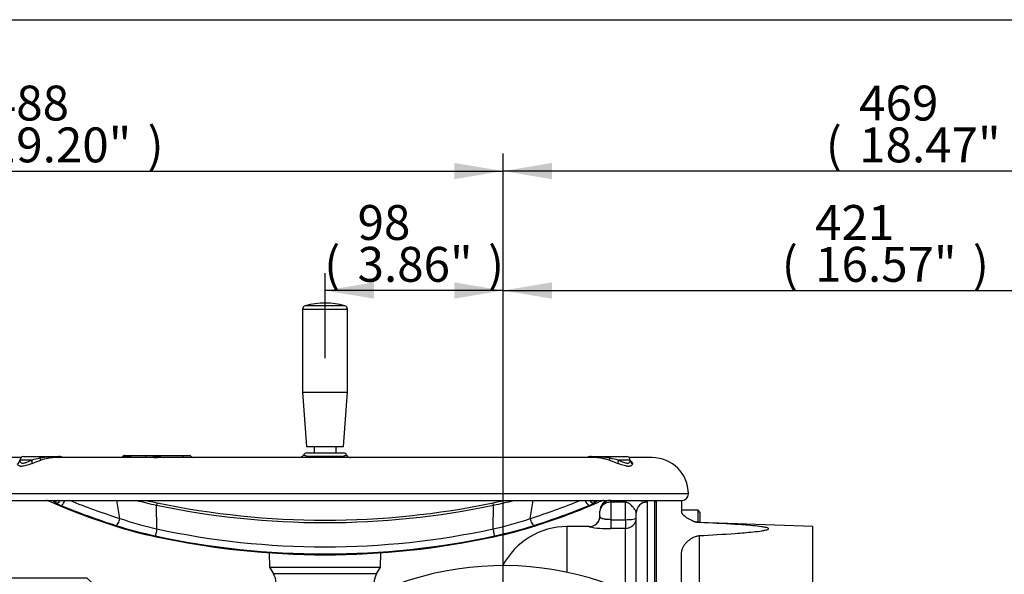
# Paper-space layout 'Sheet1' of a CAD drawing. Units: millimetres. Extents: x 0 to 3564, y 0 to 2520.
# Drawn here: x 682 to 1224, y 2155 to 2460 of the extents above; entities that cross this region are included whole.
import ezdxf
from ezdxf.enums import TextEntityAlignment as Align

# ---------------------------------------------------------------- set-up
doc = ezdxf.new("R2010")
doc.units = ezdxf.units.MM
doc.header["$LTSCALE"] = 6
for name, color, linetype in [('Default', 7, 'Continuous'), ('hidden', 7, 'Continuous'), ('tangent', 7, 'Continuous'), ('TSH-1', 7, 'Continuous'), ('visible', 7, 'Continuous')]:
    doc.layers.add(name, color=color, linetype=linetype)
doc.styles.add('GDT', font='gdt_____.ttf')
doc.styles.add('SEACAD_Arial', font='arial.ttf')
doc.dimstyles.new('ISO-InstDr', dxfattribs={"dimtxt": 19.2, "dimasz": 26.88, "dimexe": 9.6, "dimexo": 9.6, "dimgap": 4.8, "dimtad": 1, "dimdec": 0, "dimzin": 0, "dimdsep": 46, "dimtxsty": 'SEACAD_Arial', "dimblk1": '_SE_FILLED', "dimblk2": '_SE_FILLED', "dimsah": 1, "dimcen": 9.6, "dimadec": 0, "dimazin": 0, "dimtfac": 0.5, "dimtofl": 0, "dimtmove": 0, "dimatfit": 3, "dimfxl": 1, "dimtzin": 0, "dimarcsym": 0})

# ---------------------------------------------------------------- blocks, each defined once
blk = doc.blocks.new('SE3')
at = {"color": 7, "linetype": 'Continuous'}
blk.add_line((983.44, 2155.77), (983.44, 2180.97), dxfattribs=at)
blk.add_open_spline([(1018.16, 2217.05), (1018.15, 2217.07), (1018.14, 2217.13), (1018.13, 2217.25), (1018.12, 2217.34)], degree=3, knots=[0.7990864, 0.7990864, 0.7990864, 0.7990864, 0.8770049, 1, 1, 1, 1], dxfattribs=at)
at = {"layer": 'hidden', "color": 7, "linetype": 'Continuous'}
blk.add_line((1015.44, 2145.58), (1015.44, 2179.93), dxfattribs=at)
blk.add_ellipse((701.58, 2197.93), major_axis=(-2.97, 0.43), ratio=0.98842, start_param=1.370307, end_param=2.230728, dxfattribs=at)
at = {"layer": 'tangent', "color": 7, "linetype": 'Continuous'}
for p, q in [((837.76, 2300.58), (862.51, 2300.58)), ((861.06, 2302.5), (839.22, 2302.5)), ((688.71, 2217.59), (682.19, 2217.59)), ((757.98, 2219.54), (755.78, 2219.54)), ((755.84, 2219.01), (757.98, 2219.01)), ((757.99, 2219.54), (757.98, 2219.54)), ((757.98, 2219.01), (757.98, 2219.54)), ((859.59, 2219.59), (840.69, 2219.59)), ((1018.09, 2217.59), (1011.57, 2217.59)), ((1050.14, 2198.92), (650.14, 2198.92)), ((737.17, 2185.43), (735.55, 2195.42)), ((963.11, 2185.43), (964.73, 2195.42)), ((1007.44, 2195.41), (1007.44, 2195.42)), ((1007.44, 2195.41), (1015.44, 2195.41)), ((1007.44, 2194.37), (1007.44, 2195.41)), ((1015.44, 2194.37), (1015.44, 2195.41)), ((757.59, 2179.69), (757.35, 2192.74)), ((942.68, 2179.69), (942.93, 2192.74)), ((1007.44, 2194.37), (1007.44, 2184.77)), ((1015.44, 2194.37), (1007.44, 2194.37)), ((1015.44, 2184.77), (1015.44, 2194.37)), ((1027.44, 2194.44), (1027.44, 2148.95)), ((1007.44, 2184.77), (1015.44, 2184.77)), ((1007.44, 2184.77), (1007.44, 2179.93)), ((1015.44, 2184.77), (1015.44, 2179.93)), ((995.44, 2180.97), (995.44, 2180.83)), ((1015.44, 2179.93), (1007.44, 2179.93)), ((1056.09, 2183.19), (1056.09, 2183.26)), ((1056.09, 2175.99), (1056.09, 2142.7)), ((878.48, 2154.92), (821.8, 2154.92))]:
    blk.add_line(p, q, dxfattribs=at)
for centre, radius, start, end in [((736.08, 2003.66), 219.11, 101.2741, 102.4854), ((732.65, 2105.88), 118.18, 109.1765, 111.8172), ((699.25, 2193.68), 25.58, 79.5594, 103.5787), ((750.84, 2220.38), 4.74, 342.117, 346.0681), ((757.54, 2216.25), 3.32, 56.5915, 82.2349), ((757.31, 2217.36), 2.93, 32.4298, 40.024), ((1001.03, 2195.07), 24.23, 75.6514, 100.7399), ((950.13, 2059.07), 168.15, 68.5752, 70.4311), ((951.54, 1943.48), 280.61, 77.6473, 78.5931), ((808.16, 2428.42), 241.09, 255.1295, 257.8345), ((892.43, 2427.27), 239.91, 282.1519, 284.8748), ((714.09, 2216.12), 25.26, 240.6782, 248.4417), ((850.14, 2637.2), 454.04, 258.2078, 281.7922), ((986.18, 2216.12), 25.26, 291.5583, 299.3218), ((804.84, 2386.96), 212.59, 251.4378, 257.1585), ((896.01, 2384.91), 210.47, 282.8126, 288.5911), ((805.99, 2405.76), 235.12, 252.4172, 257.9235), ((850.14, 2609.1), 439.27, 257.838, 282.162), ((894.59, 2404.61), 233.93, 282.0625, 287.5968), ((1005.39, 2232.73), 52.84, 259.1408, 272.2177), ((850.14, 2609.73), 443.82, 257.8594, 282.1406)]:
    blk.add_arc(centre, radius, start, end, dxfattribs=at)
for centre, major_axis, ratio, start_param, end_param in [((687.56, 2217.68), (0.89, -2.34), 0.425025, 0.332484, 1.373111), ((693.39, 2217.52), (0, -2), 0.086035, 3.141593, 4.175255), ((693.06, 2219.83), (0.85, -2.35), 0.120684, -1.039786, -0.207119), ((703.59, 2217.52), (0, 2), 0.927351, 5.487786, 6.283185), ((737.11, 2220.49), (-1.05, 1.7), 0.935045, 3.266708, 3.580174), ((739.96, 2218.52), (0, 1.5), 0.983306, 0, 0.974455), ((742.22, 2220.5), (-0.46, -1.95), 0.570827, 0.770074, 1.090168), ((743.58, 2218.52), (0, 1.5), 0.469962, 0, 0.969862), ((750.94, 2218.52), (0, 1.5), 0.573576, 4.982322, 6.283185), ((755.2, 2219), (0.444, -0.23), 0.661721, 0.72642, 1.357694), ((755.79, 2219.52), (0, -0.5), 0.833886, 3.141593, 3.834826), ((754.33, 2218.95), (-1.5, -0.07), 0.00908, 3.137934, 3.662887), ((758.4, 2219.52), (0, -0.5), 0.833886, 3.141593, 4.677482), ((759.23, 2218.95), (1.5, -0.02), 0.047442, 1.478643, 2.556565), ((758.4, 2219.52), (0, 0.5), 0.830969, 0.000019, 1.535712), ((759.32, 2219), (0.333, 0.373), 0.038341, -1.474504, -0.843982), ((771.6, 2218.52), (0, -1.5), 0.454101, 1.840729, 3.141593), ((778.34, 2220.5), (1.65, 1.13), 0.973902, 3.139121, 3.459215), ((838.74, 2219.68), (-1.23, -2.18), 0.746676, 1.644533, 1.933869), ((861.54, 2219.68), (1.23, -2.18), 0.746676, 4.349317, 4.638652), ((996.69, 2217.52), (0, -2), 0.927351, 3.141593, 3.936991), ((1007.22, 2219.83), (-0.85, -2.35), 0.120684, 0.207119, 1.039786), ((1006.89, 2217.52), (0, 2), 0.086035, 5.249523, 6.283185), ((1012.72, 2217.68), (-0.89, -2.34), 0.425025, 4.910074, 5.950701), ((702.73, 2196.89), (1.51, 2.59), 0.792456, 3.372385, 4.605791), ((705.8, 2195.43), (-1.14, -2.77), 0.364533, 0.144145, 1.716249), ((781.46, 2562.86), (226.22, -348.12), 0.823639, -0.866245, -0.789548), ((918.82, 2562.86), (-226.22, -348.12), 0.823639, 0.789548, 0.866245), ((994.48, 2195.43), (1.14, -2.77), 0.364533, 4.566936, 6.13904), ((997.55, 2196.89), (1.51, -2.59), 0.792456, 4.818987, 6.052393), ((998.7, 2197.93), (2.97, 0.43), 0.98842, 4.002701, 4.912878), ((757.24, 2192.12), (-0.41, -1.96), 0.009812, 3.05827, 4.393282), ((943.04, 2192.12), (0.41, -1.96), 0.009812, 1.889903, 3.224916), ((1007.44, 2189.41), (6, 0), 0.82619, 1.570796, 3.141593), ((1027.44, 2188.47), (-6, 0), 0.995003, 4.712389, 6.283185), ((735.74, 2184.5), (-0.91, -2.86), 0.399343, 0.113495, 2.025518), ((964.54, 2184.5), (0.91, -2.86), 0.399343, 4.257667, 6.169691), ((995.44, 2186.83), (6, 0), 0.999264, 4.712389, 6.283185), ((1015.44, 2185.89), (6, 0), 0.994529, 4.712389, 6.283185), ((1015.44, 2185.89), (-6, 0), 0.186642, 1.570796, 3.141593), ((757.43, 2178.76), (-0.63, -2.93), 0.011898, 4.393351, 6.189639), ((942.85, 2178.76), (0.63, -2.93), 0.011898, 0.093546, 1.889834)]:
    blk.add_ellipse(centre, major_axis=major_axis, ratio=ratio, start_param=start_param, end_param=end_param, dxfattribs=at)
for points, knots in [([(682.18, 2217.38), (682.17, 2217.23), (682.19, 2217.08), (682.26, 2216.75), (682.34, 2216.57), (682.6, 2216.27), (682.77, 2216.15), (683.09, 2216.02), (683.21, 2215.99), (683.47, 2215.95), (683.61, 2215.94), (684.06, 2215.94), (684.39, 2215.98), (684.94, 2216.1), (685.13, 2216.15), (685.53, 2216.27), (685.74, 2216.34), (686.37, 2216.57), (686.82, 2216.75), (687.73, 2217.15), (688.21, 2217.37), (688.71, 2217.59)], [0.0405087, 0.0405087, 0.0405087, 0.0405087, 0.125, 0.125, 0.25, 0.25, 0.375, 0.375, 0.4375, 0.4375, 0.5, 0.5, 0.625, 0.625, 0.6875, 0.6875, 0.75, 0.75, 0.875, 0.875, 1, 1, 1, 1]), ([(701.31, 2218.92), (701.19, 2218.92), (701.08, 2218.92), (700.41, 2218.92), (699.84, 2218.88), (698.98, 2218.79), (698.68, 2218.75), (698.09, 2218.65), (697.79, 2218.6), (696.28, 2218.29), (695.06, 2217.93), (693.83, 2217.5)], [0.4733069, 0.4733069, 0.4733069, 0.4733069, 0.5, 0.5, 0.625, 0.625, 0.6875, 0.6875, 0.75, 0.75, 1, 1, 1, 1]), ([(738.74, 2219.37), (738.89, 2219.42), (739.1, 2219.47), (739.48, 2219.52), (739.62, 2219.53), (739.94, 2219.55), (740.11, 2219.55), (740.66, 2219.55), (741.07, 2219.54), (741.75, 2219.49), (741.99, 2219.47), (742.48, 2219.43), (742.74, 2219.4), (743, 2219.37)], [0, 0, 0, 0, 0.25, 0.25, 0.375, 0.375, 0.5, 0.5, 0.75, 0.75, 0.875, 0.875, 1, 1, 1, 1]), ([(755.16, 2220.02), (755.31, 2220.02), (755.41, 2219.94), (755.48, 2219.72), (755.49, 2219.64), (755.48, 2219.45), (755.47, 2219.35), (755.44, 2219.24)], [0, 0, 0, 0, 0.5, 0.5, 0.75, 0.75, 1, 1, 1, 1]), ([(755.81, 2219.39), (755.81, 2219.35), (755.8, 2219.29), (755.73, 2219.17), (755.69, 2219.1), (755.63, 2219.02)], [0.5023434, 0.5023434, 0.5023434, 0.5023434, 0.75, 0.75, 1, 1, 1, 1]), ([(758.4, 2220.02), (758.56, 2220.02), (758.76, 2219.94), (759.06, 2219.72), (759.17, 2219.64), (759.36, 2219.45), (759.46, 2219.35), (759.55, 2219.24)], [0, 0, 0, 0, 0.5, 0.5, 0.75, 0.75, 1, 1, 1, 1]), ([(838.26, 2220.36), (838.26, 2220.37), (838.26, 2220.37), (838.29, 2220.37), (838.35, 2220.35), (838.57, 2220.29), (838.73, 2220.24), (839.13, 2220.1), (839.37, 2220.02), (839.81, 2219.87), (839.97, 2219.82), (840.31, 2219.71), (840.5, 2219.65), (840.69, 2219.59)], [0.4740775, 0.4740775, 0.4740775, 0.4740775, 0.5, 0.5, 0.625, 0.625, 0.75, 0.75, 0.875, 0.875, 0.9375, 0.9375, 1, 1, 1, 1]), ([(859.59, 2219.59), (859.98, 2219.71), (860.32, 2219.82), (860.76, 2219.97), (860.9, 2220.01), (861.14, 2220.1), (861.26, 2220.14), (861.56, 2220.24), (861.71, 2220.29), (861.93, 2220.35), (861.99, 2220.37), (862.02, 2220.37), (862.02, 2220.37), (862.02, 2220.37)], [0, 0, 0, 0, 0.125, 0.125, 0.1875, 0.1875, 0.25, 0.25, 0.375, 0.375, 0.5, 0.5, 0.5242458, 0.5242458, 0.5242458, 0.5242458]), ([(1006.45, 2217.5), (1005.84, 2217.72), (1005.22, 2217.92), (1003.99, 2218.26), (1003.38, 2218.41), (1002.19, 2218.66), (1001.6, 2218.75), (1000.76, 2218.85), (1000.49, 2218.87), (1000.23, 2218.89)], [0, 0, 0, 0, 0.125, 0.125, 0.25, 0.25, 0.375, 0.375, 0.431766, 0.431766, 0.431766, 0.431766]), ([(1011.57, 2217.59), (1012.07, 2217.37), (1012.54, 2217.15), (1013.47, 2216.75), (1013.91, 2216.57), (1014.76, 2216.27), (1015.16, 2216.15), (1015.71, 2216.02), (1015.88, 2215.99), (1016.22, 2215.95), (1016.38, 2215.94), (1016.83, 2215.94), (1017.08, 2215.98), (1017.4, 2216.1), (1017.5, 2216.15), (1017.67, 2216.27), (1017.74, 2216.34), (1017.93, 2216.57), (1018.02, 2216.75), (1018.09, 2217.08), (1018.1, 2217.23), (1018.1, 2217.38)], [0, 0, 0, 0, 0.125, 0.125, 0.25, 0.25, 0.375, 0.375, 0.4375, 0.4375, 0.5, 0.5, 0.625, 0.625, 0.6875, 0.6875, 0.75, 0.75, 0.875, 0.875, 0.9596533, 0.9596533, 0.9596533, 0.9596533]), ([(1018.18, 2217.26), (1018.29, 2217.18), (1018.39, 2217.1), (1018.68, 2216.86), (1018.84, 2216.69), (1019.09, 2216.36), (1019.19, 2216.2), (1019.31, 2215.89), (1019.35, 2215.74), (1019.35, 2215.6)], [0.1259554, 0.1259554, 0.1259554, 0.1259554, 0.25, 0.25, 0.5, 0.5, 0.75, 0.75, 1, 1, 1, 1]), ([(688.73, 2215.6), (687.56, 2215.18), (686.5, 2214.81), (685.03, 2214.41), (684.58, 2214.3), (683.74, 2214.16), (683.35, 2214.12), (682.83, 2214.12), (682.66, 2214.13), (682.36, 2214.17), (682.21, 2214.2), (681.82, 2214.3), (681.6, 2214.41), (681.25, 2214.67), (681.12, 2214.83), (680.96, 2215.19), (680.92, 2215.39), (680.93, 2215.6)], [0, 0, 0, 0, 0.25, 0.25, 0.375, 0.375, 0.5, 0.5, 0.5625, 0.5625, 0.625, 0.625, 0.75, 0.75, 0.875, 0.875, 1, 1, 1, 1]), ([(1019.35, 2215.6), (1019.37, 2215.18), (1019.2, 2214.81), (1018.68, 2214.41), (1018.46, 2214.3), (1017.94, 2214.16), (1017.63, 2214.12), (1017.11, 2214.12), (1016.93, 2214.13), (1016.54, 2214.17), (1016.34, 2214.2), (1015.71, 2214.3), (1015.25, 2214.41), (1014.28, 2214.67), (1013.76, 2214.83), (1012.69, 2215.19), (1012.13, 2215.39), (1011.55, 2215.6)], [0, 0, 0, 0, 0.25, 0.25, 0.375, 0.375, 0.5, 0.5, 0.5625, 0.5625, 0.625, 0.625, 0.75, 0.75, 0.875, 0.875, 1, 1, 1, 1]), ([(701.73, 2194.1), (701.53, 2194.21), (701.36, 2194.32), (701.06, 2194.52), (700.94, 2194.62), (700.64, 2194.89), (700.55, 2195.03), (700.57, 2195.14)], [0, 0, 0, 0, 0.25, 0.25, 0.5, 0.5, 1, 1, 1, 1]), ([(999.71, 2195.14), (999.72, 2195.09), (999.7, 2195.02), (999.61, 2194.88), (999.54, 2194.8), (999.24, 2194.53), (998.94, 2194.32), (998.55, 2194.1)], [0, 0, 0, 0, 0.25, 0.25, 0.5, 0.5, 1, 1, 1, 1]), ([(1015.44, 2195.41), (1016.34, 2195.41), (1017.2, 2195.4), (1018.44, 2195.39), (1018.84, 2195.38), (1019.61, 2195.37), (1019.98, 2195.36), (1021.07, 2195.34), (1021.75, 2195.31), (1022.99, 2195.26), (1023.56, 2195.23), (1024.35, 2195.18), (1024.6, 2195.16), (1025.07, 2195.11), (1025.29, 2195.09), (1025.91, 2195.02), (1026.26, 2194.96), (1026.84, 2194.84), (1027.06, 2194.77), (1027.36, 2194.62), (1027.44, 2194.53), (1027.44, 2194.44)], [0, 0, 0, 0, 0.125, 0.125, 0.1875, 0.1875, 0.25, 0.25, 0.375, 0.375, 0.5, 0.5, 0.5625, 0.5625, 0.625, 0.625, 0.75, 0.75, 0.875, 0.875, 1, 1, 1, 1]), ([(1021.44, 2188.47), (1021.44, 2188.72), (1021.39, 2188.97), (1021.2, 2189.49), (1021.06, 2189.76), (1020.74, 2190.3), (1020.55, 2190.58), (1020.13, 2191.14), (1019.9, 2191.42), (1019.41, 2191.98), (1019.15, 2192.25), (1018.6, 2192.79), (1018.32, 2193.05), (1017.85, 2193.42), (1017.69, 2193.54), (1017.34, 2193.76), (1017.16, 2193.87), (1016.76, 2194.07), (1016.55, 2194.17), (1016.17, 2194.28), (1016.04, 2194.31), (1015.75, 2194.35), (1015.6, 2194.37), (1015.44, 2194.37)], [0, 0, 0, 0, 0.125, 0.125, 0.25, 0.25, 0.375, 0.375, 0.5, 0.5, 0.625, 0.625, 0.75, 0.75, 0.8125, 0.8125, 0.875, 0.875, 0.9375, 0.9375, 0.96875, 0.96875, 1, 1, 1, 1]), ([(1007.44, 2184.77), (1006.99, 2184.77), (1006.54, 2184.79), (1005.89, 2184.82), (1005.68, 2184.83), (1005.26, 2184.87), (1005.05, 2184.89), (1004.66, 2184.94), (1004.47, 2184.96), (1004.1, 2185.02), (1003.92, 2185.05), (1003.41, 2185.15), (1003.11, 2185.22), (1002.71, 2185.35), (1002.59, 2185.4), (1002.36, 2185.5), (1002.26, 2185.55), (1002.07, 2185.65), (1001.99, 2185.71), (1001.85, 2185.82), (1001.78, 2185.89), (1001.51, 2186.2), (1001.44, 2186.5), (1001.44, 2186.83)], [0, 0, 0, 0, 0.125, 0.125, 0.1875, 0.1875, 0.25, 0.25, 0.3125, 0.3125, 0.375, 0.375, 0.5, 0.5, 0.5625, 0.5625, 0.625, 0.625, 0.6875, 0.6875, 0.75, 0.75, 1, 1, 1, 1])]:
    blk.add_open_spline(points, degree=3, knots=knots, dxfattribs=at)
for points in [[(738.5, 2219.2), (738.54, 2219.26), (738.62, 2219.32), (738.74, 2219.37)], [(840.69, 2219.59), (841, 2219.38), (841.34, 2219.16), (841.69, 2218.93)], [(858.6, 2218.93), (858.95, 2219.16), (859.28, 2219.38), (859.59, 2219.59)]]:
    blk.add_open_spline(points, degree=3, dxfattribs=at)
at = {"layer": 'visible', "color": 7, "linetype": 'Continuous'}
for p, q in [((837.76, 2300.58), (837.76, 2255.02)), ((862.51, 2255.02), (862.51, 2300.58)), ((837.76, 2255.02), (862.51, 2255.02)), ((837.76, 2255.02), (840.01, 2225.02)), ((860.26, 2225.02), (862.51, 2255.02)), ((840.01, 2225.02), (860.26, 2225.02)), ((844.09, 2225.02), (844.09, 2221.52)), ((856.19, 2221.52), (856.19, 2225.02)), ((682.76, 2218.92), (670.14, 2218.92)), ((682.19, 2217.59), (682.18, 2217.4)), ((684.19, 2219.52), (693.39, 2219.52)), ((693.39, 2219.52), (703.59, 2219.52)), ((999.28, 2218.92), (701.02, 2218.92)), ((704.32, 2219.52), (703.59, 2219.52)), ((739.96, 2220.02), (743.58, 2220.02)), ((743.58, 2220.02), (750.94, 2220.02)), ((750.94, 2220.02), (755.16, 2220.02)), ((755.3, 2220.02), (755.79, 2220.02)), ((755.79, 2220.02), (758.4, 2220.02)), ((755.83, 2219.03), (755.81, 2219.39)), ((758.4, 2220.02), (758.4, 2220.02)), ((758.4, 2220.02), (771.6, 2220.02)), ((771.6, 2220.02), (775.45, 2220.02)), ((840.07, 2221.52), (860.21, 2221.52)), ((996.69, 2219.52), (995.95, 2219.52)), ((996.69, 2219.52), (1006.89, 2219.52)), ((1006.89, 2219.52), (1016.09, 2219.52)), ((1030.14, 2218.92), (1017.52, 2218.92)), ((1018.1, 2217.41), (1018.09, 2217.59)), ((653.64, 2195.42), (1046.64, 2195.42)), ((1031.44, 2195.42), (1031.44, 2137.67)), ((1032.39, 2195.42), (1031.44, 2194.47)), ((1032.44, 2195.42), (1032.44, 2137.1)), ((1046.44, 2195.42), (1046.44, 2189.15)), ((1055.44, 2189.97), (1046.44, 2189.97)), ((1055.44, 2183.3), (1055.44, 2189.97)), ((1056.44, 2188.97), (1055.44, 2189.97)), ((1001.44, 2189.47), (1001.44, 2189.41)), ((1001.44, 2186.83), (1001.44, 2189.41)), ((1021.44, 2144.31), (1021.44, 2188.47)), ((1056.44, 2188.97), (1056.44, 2183.25)), ((995.44, 2180.97), (983.44, 2180.97)), ((1118.64, 2181.07), (1056.09, 2183.26)), ((1118.64, 2149.45), (1118.64, 2181.07)), ((819.37, 2166.72), (819.65, 2158.65)), ((880.63, 2158.65), (880.91, 2166.57)), ((1046.44, 2128.17), (1046.44, 2166.47)), ((819.65, 2158.65), (880.63, 2158.65)), ((819.65, 2158.65), (821.8, 2154.92)), ((878.48, 2154.92), (880.63, 2158.65))]:
    blk.add_line(p, q, dxfattribs=at)
for centre, radius, start, end in [((850.14, 2264.02), 40, 74.1556, 105.8444), ((839.76, 2300.58), 2, 105.8444, 180), ((860.51, 2300.58), 2, 0, 74.1556), ((684.19, 2217.52), 2, 90, 178), ((704.32, 2217.52), 2, 44.427, 90), ((739.84, 2218.52), 1.5, 90, 153.358), ((755.79, 2219.52), 0.5, 90, 126.2977), ((775.45, 2218.52), 1.5, 34.431, 90), ((840.07, 2219.52), 2, 90, 154.7399), ((860.21, 2219.52), 2, 25.9271, 90), ((864.25, 2221.36), 2.43, 204.1897, 269.7936), ((995.95, 2217.52), 2, 90, 135.573), ((1016.09, 2217.52), 2, 2, 90), ((1030.14, 2198.92), 20, 0, 90), ((681.25, 2151.61), 46.5, 67.3101, 70.4645), ((809.34, 2443.37), 254.6, 256.9001, 258.2869), ((891.28, 2442.07), 253.26, 281.6989, 283.0845), ((1019.03, 2151.61), 46.5, 109.5355, 112.6899), ((1007.44, 2189.47), 6, 97.402, 180), ((1046.64, 2198.92), 3.5, 270, 0), ((850.14, 2637.64), 453.11, 258.2217, 281.7783), ((995.44, 2186.97), 6, 270, 0), ((809.02, 2418.16), 248.27, 252.3722, 257.9527), ((891.16, 2418.56), 248.68, 282.052, 287.6231), ((983.44, 2140.97), 40, 90, 152.4516), ((1056.44, 2193.25), 10, 249.8013, 268), ((850.14, 2607.37), 441.9, 257.8586, 282.1414), ((948.14, 1989.47), 170, 41.81, 114.6861), ((813.14, 2149.92), 10, 0, 30), ((887.14, 2149.92), 10, 150, 180)]:
    blk.add_arc(centre, radius, start, end, dxfattribs=at)
for centre, major_axis, ratio, start_param, end_param in [((679.7, 2217.68), (-2.46, 0.42), 0.9449, 2.241761, 3.282389), ((1020.57, 2217.68), (2.46, 0.42), 0.9449, 3.000797, 4.041424), ((1007.44, 2189.41), (-6, 0), 0.999679, 4.712389, 6.283185), ((786.91, 2573.61), (200.19, -373.55), 0.836516, 5.474773, 5.569903), ((779.55, 2561.62), (227.76, -350.49), 0.823639, -0.872668, -0.789548), ((920.73, 2561.62), (-227.76, -350.49), 0.823639, 0.789548, 0.872668), ((913.37, 2573.61), (-200.19, -373.55), 0.836516, 0.713282, 0.808412)]:
    blk.add_ellipse(centre, major_axis=major_axis, ratio=ratio, start_param=start_param, end_param=end_param, dxfattribs=at)
for points, knots in [([(682.16, 2217.32), (682.14, 2217.2), (682.11, 2217.05), (682.1, 2217.01), (682.1, 2217.01)], [0, 0, 0, 0, 0.2058483, 0.3222266, 0.3222266, 0.3222266, 0.3222266]), ([(755.8, 2219.39), (755.81, 2219.4), (755.82, 2219.49), (755.76, 2219.68), (755.6, 2219.89), (755.37, 2220.01), (755.23, 2220.02), (755.16, 2220.02)], [0, 0, 0, 0, 0.049773, 0.305442, 0.547029, 0.796439, 1, 1, 1, 1]), ([(838.24, 2220.37), (838.22, 2220.32), (838.13, 2220.01), (837.66, 2219.5), (836.97, 2219.08), (836.4, 2218.92), (836.15, 2218.93), (836.11, 2218.94)], [0, 0, 0, 0, 0.046388, 0.3814, 0.699938, 0.95554, 1, 1, 1, 1]), ([(1000.23, 2218.89), (1000.21, 2218.89), (1000.18, 2218.89), (999.87, 2218.91), (999.59, 2218.92), (999.22, 2218.92), (999.13, 2218.92), (999.04, 2218.92)], [0.43176595, 0.43176595, 0.43176595, 0.43176595, 0.4375, 0.4375, 0.5, 0.5, 0.52033825, 0.52033825, 0.52033825, 0.52033825]), ([(703.03, 2195.41), (703.03, 2195.41), (702.93, 2195.36), (702.87, 2195.34), (702.83, 2195.33)], [0.43458464, 0.43458464, 0.43458464, 0.43458464, 0.44034082, 0.51884573, 0.51884573, 0.51884573, 0.51884573]), ([(1056.09, 2183.19), (1055.84, 2183.2), (1055.6, 2183.23), (1055.14, 2183.29), (1054.91, 2183.33), (1054.28, 2183.46), (1053.9, 2183.56), (1053.18, 2183.79), (1052.85, 2183.91), (1052.23, 2184.17), (1051.94, 2184.29), (1051.39, 2184.56), (1051.13, 2184.69), (1050.62, 2184.96), (1050.38, 2185.09), (1049.69, 2185.5), (1049.27, 2185.77), (1048.14, 2186.58), (1047.54, 2187.11), (1047.01, 2187.76), (1046.91, 2187.89), (1046.74, 2188.15), (1046.67, 2188.28), (1046.5, 2188.66), (1046.44, 2188.91), (1046.44, 2189.15)], [0, 0, 0, 0, 0.03125, 0.03125, 0.0625, 0.0625, 0.125, 0.125, 0.1875, 0.1875, 0.25, 0.25, 0.3125, 0.3125, 0.375, 0.375, 0.5, 0.5, 0.75, 0.75, 0.8125, 0.8125, 0.875, 0.875, 1, 1, 1, 1]), ([(1056.09, 2175.99), (1062.73, 2176.35), (1069.37, 2176.73), (1079.26, 2177.46), (1082.55, 2177.73), (1087.41, 2178.23), (1089.03, 2178.42), (1091.37, 2178.78), (1092.14, 2178.92), (1093.21, 2179.18), (1093.55, 2179.28), (1094.12, 2179.52), (1094.34, 2179.68), (1094.25, 2180), (1093.98, 2180.14), (1093.37, 2180.36), (1093.02, 2180.44), (1091.94, 2180.68), (1091.16, 2180.8), (1088.83, 2181.13), (1087.23, 2181.3), (1082.38, 2181.75), (1079.12, 2181.98), (1069.29, 2182.6), (1062.7, 2182.91), (1056.09, 2183.19)], [0, 0, 0, 0, 0.25, 0.25, 0.375, 0.375, 0.4375, 0.4375, 0.46875, 0.46875, 0.484375, 0.484375, 0.5, 0.5, 0.515625, 0.515625, 0.53125, 0.53125, 0.5625, 0.5625, 0.625, 0.625, 0.75, 0.75, 1, 1, 1, 1]), ([(1046.44, 2166.47), (1046.44, 2166.98), (1046.5, 2167.48), (1046.73, 2168.44), (1046.89, 2168.92), (1047.32, 2169.85), (1047.58, 2170.31), (1048.18, 2171.2), (1048.52, 2171.63), (1049.28, 2172.47), (1049.69, 2172.87), (1050.61, 2173.65), (1051.11, 2174.03), (1051.94, 2174.56), (1052.23, 2174.74), (1052.86, 2175.08), (1053.19, 2175.24), (1053.9, 2175.53), (1054.28, 2175.67), (1054.92, 2175.83), (1055.14, 2175.88), (1055.6, 2175.95), (1055.84, 2175.98), (1056.09, 2175.99)], [0, 0, 0, 0, 0.125, 0.125, 0.25, 0.25, 0.375, 0.375, 0.5, 0.5, 0.625, 0.625, 0.75, 0.75, 0.8125, 0.8125, 0.875, 0.875, 0.9375, 0.9375, 0.96875, 0.96875, 1, 1, 1, 1])]:
    blk.add_open_spline(points, degree=3, knots=knots, dxfattribs=at)
blk = doc.blocks.new('SEANNOT_GROUP107')
at = {"layer": 'Default', "linetype": 'Continuous'}
blk.add_hatch(color=7, dxfattribs=at).paths.add_polyline_path([(822.95, 2047.23), (845.48, 2031.89), (829.15, 2053.7)])
at = {"layer": 'Default', "color": 7, "linetype": 'Continuous'}
blk.add_line((719.2, 2152.62), (661.6, 2152.62), dxfattribs=at)
blk.add_lwpolyline([(719.2, 2152.62), (845.48, 2031.89)], dxfattribs=at)
blk.add_circle((642.4, 2152.62), 19.2, dxfattribs=at)
at = {"layer": 'Default', "color": 7, "linetype": 'Continuous', "style": 'GDT'}
blk.add_text('o', height=19.2, dxfattribs=at).set_placement((631.45, 2162.22), align=Align.TOP_LEFT)
blk = doc.blocks.new('DMBLK5965')
at = {"layer": 'Default', "linetype": 'Continuous'}
for points in [[(487.22, 2381.15), (460.34, 2376.67), (487.22, 2372.19)], [(921.26, 2381.15), (921.26, 2372.19), (948.14, 2376.67)]]:
    blk.add_hatch(color=7, dxfattribs=at).paths.add_polyline_path(points)
at = {"layer": 'Default', "color": 7, "linetype": 'Continuous'}
for p, q in [((460.34, 1958.26), (460.34, 2386.27)), ((948.14, 2075.85), (948.14, 2386.27)), ((460.34, 2376.67), (948.14, 2376.67))]:
    blk.add_line(p, q, dxfattribs=at)
at = {"layer": 'Default', "color": 7, "linetype": 'Continuous', "style": 'SEACAD_Arial'}
for s, p in [('488', (665.63, 2423.71)), ('(', (647.27, 2400.67)), ('19.20"', (665.63, 2400.67)), (')', (752.45, 2400.67))]:
    blk.add_text(s, height=19.2, dxfattribs=at).set_placement(p, align=Align.TOP_LEFT)
blk = doc.blocks.new('_SE_FILLED')
at = {"color": 0}
blk.add_line((0, 0), (-1, 0), dxfattribs=at)
blk.add_solid([(0, 0), (-1, -0.1665), (-1, 0.1665), (0, 0)], dxfattribs=at)
blk = doc.blocks.new('DMBLK5966')
at = {"layer": 'Default', "linetype": 'Continuous'}
for points in [[(975.02, 2315.41), (948.14, 2310.93), (975.02, 2306.45)], [(1342.02, 2315.41), (1342.02, 2306.45), (1368.9, 2310.93)]]:
    blk.add_hatch(color=7, dxfattribs=at).paths.add_polyline_path(points)
at = {"layer": 'Default', "color": 7, "linetype": 'Continuous'}
for p, q in [((948.14, 2075.85), (948.14, 2320.53)), ((1368.9, 1908.07), (1368.9, 2320.53)), ((948.14, 2310.93), (1368.9, 2310.93))]:
    blk.add_line(p, q, dxfattribs=at)
at = {"layer": 'Default', "color": 7, "linetype": 'Continuous', "style": 'SEACAD_Arial'}
for s, p in [('421', (1119.91, 2357.97)), ('(', (1101.54, 2334.93)), ('16.57"', (1119.91, 2334.93)), (')', (1206.73, 2334.93))]:
    blk.add_text(s, height=19.2, dxfattribs=at).set_placement(p, align=Align.TOP_LEFT)
blk = doc.blocks.new('DMBLK5968')
at = {"layer": 'Default', "linetype": 'Continuous'}
for points in [[(877.02, 2315.41), (850.14, 2310.93), (877.02, 2306.45)], [(921.26, 2315.41), (921.26, 2306.45), (948.14, 2310.93)]]:
    blk.add_hatch(color=7, dxfattribs=at).paths.add_polyline_path(points)
at = {"layer": 'Default', "color": 7, "linetype": 'Continuous'}
for p, q in [((850.14, 2273.62), (850.14, 2320.53)), ((948.14, 2075.85), (948.14, 2320.53)), ((948.14, 2310.93), (850.14, 2310.93))]:
    blk.add_line(p, q, dxfattribs=at)
at = {"layer": 'Default', "color": 7, "linetype": 'Continuous', "style": 'SEACAD_Arial'}
for s, p in [('98', (868.04, 2357.97)), ('(', (849.68, 2334.93)), ('3.86"', (868.04, 2334.93)), (')', (939.83, 2334.93))]:
    blk.add_text(s, height=19.2, dxfattribs=at).set_placement(p, align=Align.TOP_LEFT)
blk = doc.blocks.new('DMBLK5978')
at = {"layer": 'Default', "linetype": 'Continuous'}
for points in [[(975.02, 2381.15), (948.14, 2376.67), (975.02, 2372.19)], [(1390.46, 2381.15), (1390.46, 2372.19), (1417.34, 2376.67)]]:
    blk.add_hatch(color=7, dxfattribs=at).paths.add_polyline_path(points)
at = {"layer": 'Default', "color": 7, "linetype": 'Continuous'}
for p, q in [((948.14, 2075.85), (948.14, 2386.27)), ((1417.34, 1908.04), (1417.34, 2386.27)), ((1417.34, 2376.67), (948.14, 2376.67))]:
    blk.add_line(p, q, dxfattribs=at)
at = {"layer": 'Default', "color": 7, "linetype": 'Continuous', "style": 'SEACAD_Arial'}
for s, p in [('469', (1144.13, 2423.71)), ('(', (1125.76, 2400.67)), ('18.47"', (1144.13, 2400.67)), (')', (1230.95, 2400.67))]:
    blk.add_text(s, height=19.2, dxfattribs=at).set_placement(p, align=Align.TOP_LEFT)

psp = doc.layouts.new('Sheet1')

# ---------------------------------------------------------------- linework, layer by layer
at = {"layer": 'Default', "color": 7, "linetype": 'Continuous'}
psp.add_line((84, 2460), (3522, 2460), dxfattribs=at)

# ---------------------------------------------------------------- block references
at = {"layer": 'Default'}
psp.add_blockref('SEANNOT_GROUP107', (0, 0), dxfattribs=at)
at = {"layer": 'TSH-1'}
psp.add_blockref('SE3', (0, 0), dxfattribs=at)

# ---------------------------------------------------------------- dimensions: what is measured, and where the dimension line sits
at = {"layer": 'Default', "color": 7, "linetype": 'Continuous'}
for base, p1, p2, picture, middle in [((948.14, 2376.67), (460.34, 1948.66), (948.14, 1989.47), 'DMBLK5965', (704.24, 2376.67)), ((948.14, 2376.67), (1417.34, 1898.44), (948.14, 1989.47), 'DMBLK5978', (1182.74, 2376.67)), ((850.14, 2310.93), (948.14, 1989.47), (850.14, 2264.02), 'DMBLK5968', (899.14, 2310.93)), ((1368.9, 2310.93), (948.14, 1989.47), (1368.9, 1898.47), 'DMBLK5966', (1158.52, 2310.93))]:
    dim = psp.add_linear_dim(base=base, p1=p1, p2=p2, text='\\A1;<>', dimstyle='ISO-InstDr', override={"dimpost": '\\X'}, dxfattribs=at)
    dim.commit()
    dim.dimension.update_dxf_attribs({"geometry": picture, "text_midpoint": middle, "dimtype": 160})

doc.saveas('drawing.dxf')
